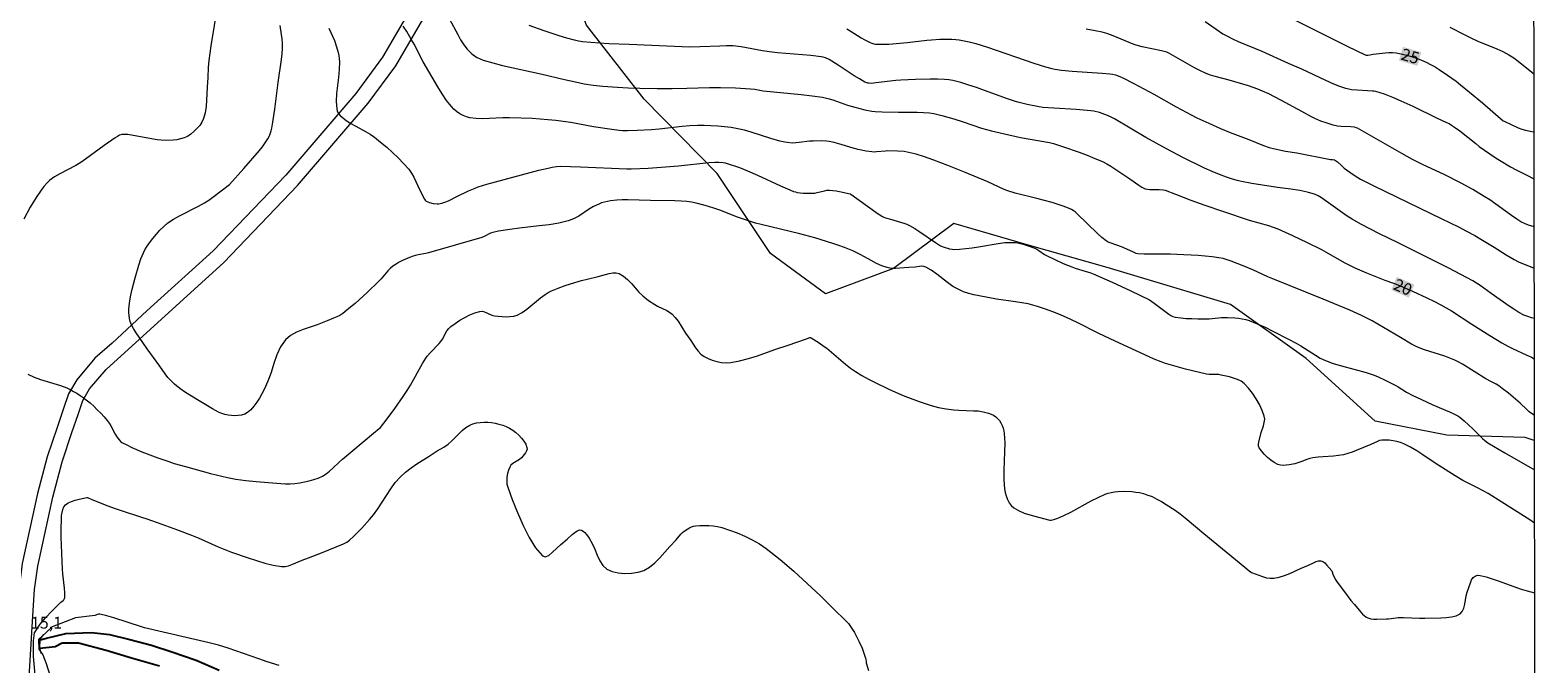
# Model space of a CAD drawing. Units: metres. Extents: x 285539 to 286054, y 1658272 to 1658837.
# Drawn here: x 285845 to 286037, y 1658604 to 1658685 of the extents above; entities that cross this region are included whole.
import ezdxf
from ezdxf.enums import TextEntityAlignment as Align

# ---------------------------------------------------------------- set-up
doc = ezdxf.new("R2010")
doc.units = ezdxf.units.M
doc.header["$MEASUREMENT"] = 0
for name, color, linetype, lineweight in [('Articulacao', 7, 'Continuous', 18), ('Bueiro', 8, 'Continuous', 18), ('Rio_Perene', 5, 'Continuous', 25), ('Topon_Curvas_Mestras_Masc', 255, 'Continuous', 9)]:
    doc.layers.add(name, color=color, linetype=linetype, lineweight=lineweight)
for name, color, linetype, lineweight, true_color in [('Curvas_Intermediarias', 7, 'Continuous', 9, 0x783c14), ('Curvas_Mestras', 7, 'Continuous', 20, 0x783c14), ('Topon_Curvas_Mestras', 7, 'Continuous', 9, 0x783c14), ('Topon_Pto_Cotado', 7, 'Continuous', 9, 0x783c14), ('Vegetacao', 7, 'Orla8', 9, 0x00ff33)]:
    doc.layers.add(name, color=color, linetype=linetype, lineweight=lineweight, true_color=true_color)
doc.styles.add('Arial', font='arial.ttf', dxfattribs={"height": 1.5})
doc.styles.get("Standard").update_dxf_attribs({"font": 'arial.ttf'})
doc.linetypes.add('Orla8', pattern='A,6,-0.5,["V",Standard,S=1,R=0,X=-0.5,Y=-1],-0.5,6,-0.5,["V",Standard,S=1,R=0,X=-0.5,Y=-1],-0.5', length=14)

msp = doc.modelspace()

# ---------------------------------------------------------------- linework, layer by layer
at = {"layer": 'Articulacao', "flags": 128}
msp.add_lwpolyline([(285554.77, 1658831.53), (286036.28, 1658832.15), (286036.99, 1658277.88), (285555.5, 1658277.25), (285554.77, 1658831.53)], close=True, dxfattribs=at)
at = {"layer": 'Bueiro', "flags": 128}
msp.add_lwpolyline([(285846.45, 1658605.55), (285846.2, 1658606.24), (285846.26, 1658607.43), (285846.73, 1658608.02)], dxfattribs=at)
at = {"layer": 'Curvas_Intermediarias', "flags": 128}
for points, elevation in [([(285868.85, 1658688.1), (285868, 1658682.93), (285867.73, 1658681.03), (285867.67, 1658680.17), (285867.61, 1658678.88), (285867.52, 1658677.64), (285867.46, 1658676), (285867.4, 1658675.19), (285867.28, 1658674.41), (285867.07, 1658673.67), (285866.86, 1658673.22), (285866.58, 1658672.78), (285866.23, 1658672.38), (285865.84, 1658672), (285865.43, 1658671.67), (285865.01, 1658671.4), (285864.6, 1658671.21), (285864.15, 1658671.07), (285863.67, 1658670.97), (285863.18, 1658670.92), (285862.22, 1658670.88), (285861.68, 1658670.9), (285861.14, 1658670.96), (285859.51, 1658671.27), (285857.42, 1658671.63), (285857.04, 1658671.65), (285856.68, 1658671.62), (285856.38, 1658671.54), (285856.09, 1658671.4), (285855.81, 1658671.23), (285854.4, 1658670.23), (285852.05, 1658668.5), (285851.44, 1658668.09), (285850.79, 1658667.71), (285848.75, 1658666.65), (285848.1, 1658666.26), (285847.5, 1658665.82), (285847.09, 1658665.44), (285846.72, 1658665.02), (285846.38, 1658664.57), (285845.74, 1658663.62), (285845, 1658662.4), (285844.17, 1658660.86)], 16), ([(286036.55, 1658622.19), (286035.95, 1658622.58), (286032.42, 1658624.84), (286030.64, 1658625.94), (286029.37, 1658626.63), (286027.44, 1658627.62), (286026.45, 1658628.18), (286023.92, 1658629.8), (286022.35, 1658630.87), (286021.56, 1658631.39), (286020.75, 1658631.86), (286019.92, 1658632.28), (286019.48, 1658632.45), (286019.02, 1658632.58), (286018.55, 1658632.66), (286018.06, 1658632.72), (286017.59, 1658632.74), (286017.12, 1658632.73), (286016.83, 1658632.68), (286016.55, 1658632.59), (286015.71, 1658632.18), (286013.85, 1658631.42), (286013.32, 1658631.21), (286012.79, 1658631.03), (286012.23, 1658630.89), (286011.6, 1658630.78), (286010.95, 1658630.71), (286009.64, 1658630.63), (286008.99, 1658630.58), (286008.35, 1658630.49), (286007.96, 1658630.39), (286007.58, 1658630.26), (286006.82, 1658629.97), (286006.44, 1658629.84), (286006.05, 1658629.74), (286005.31, 1658629.59), (286004.93, 1658629.54), (286004.55, 1658629.51), (286004.2, 1658629.54), (286003.87, 1658629.64), (286003.42, 1658629.88), (286002.97, 1658630.19), (286002.54, 1658630.55), (286002.14, 1658630.95), (286001.79, 1658631.37), (286001.5, 1658631.78), (286001.42, 1658631.99), (286001.41, 1658632.23), (286001.45, 1658632.49), (286001.75, 1658633.7), (286002.03, 1658634.56), (286002.15, 1658634.98), (286002.2, 1658635.39), (286002.14, 1658635.78), (286001.87, 1658636.52), (286001.53, 1658637.27), (286001.11, 1658638.01), (286000.64, 1658638.71), (286000.13, 1658639.36), (285999.59, 1658639.94), (285999.19, 1658640.24), (285998.73, 1658640.46), (285998.23, 1658640.64), (285997.71, 1658640.78), (285996.67, 1658641.02), (285996.36, 1658641.08), (285996.05, 1658641.09), (285995.11, 1658641.1), (285994.8, 1658641.15), (285993.9, 1658641.34), (285992.1, 1658641.77), (285991.21, 1658642.01), (285989.44, 1658642.53), (285989, 1658642.69), (285988.14, 1658643.05), (285982.54, 1658645.63), (285981.01, 1658646.37), (285978.32, 1658647.71), (285976.96, 1658648.35), (285976.27, 1658648.65), (285975.56, 1658648.93), (285974.41, 1658649.35), (285973.25, 1658649.75), (285972.67, 1658649.92), (285972.08, 1658650.07), (285971.28, 1658650.23), (285970.47, 1658650.36), (285968.03, 1658650.69), (285965.86, 1658651.1), (285965.18, 1658651.24), (285964.51, 1658651.42), (285963.86, 1658651.63), (285963.23, 1658651.89), (285962.5, 1658652.3), (285961.79, 1658652.79), (285960.43, 1658653.86), (285959.74, 1658654.35), (285959.03, 1658654.77), (285958.79, 1658654.84), (285958.53, 1658654.87), (285958.26, 1658654.85), (285957.71, 1658654.77), (285956.88, 1658654.72), (285955.75, 1658654.61), (285955.2, 1658654.58), (285954.65, 1658654.6), (285954.12, 1658654.69), (285953.43, 1658654.92), (285952.76, 1658655.23), (285952.09, 1658655.58), (285950.77, 1658656.33), (285950.1, 1658656.67), (285949.75, 1658656.83), (285948.7, 1658657.27), (285947.98, 1658657.53), (285947.22, 1658657.78), (285944.93, 1658658.47), (285943.02, 1658659.01), (285938.09, 1658660.18), (285937.34, 1658660.37), (285936.58, 1658660.59), (285935.82, 1658660.84), (285935.07, 1658661.12), (285932.81, 1658662), (285932.05, 1658662.26), (285930.93, 1658662.61), (285929.79, 1658662.9), (285929.21, 1658663.01), (285928.63, 1658663.1), (285927.87, 1658663.17), (285927.1, 1658663.21), (285924, 1658663.24), (285921.11, 1658663.31), (285920.39, 1658663.31), (285919.68, 1658663.27), (285918.9, 1658663.19), (285918.51, 1658663.12), (285918.13, 1658663.04), (285917.76, 1658662.93), (285917.4, 1658662.79), (285916.74, 1658662.46), (285916.1, 1658662.07), (285914.84, 1658661.26), (285914.19, 1658660.91), (285913.51, 1658660.66), (285912.3, 1658660.37), (285911.07, 1658660.16), (285909.82, 1658660), (285907.32, 1658659.72), (285906.07, 1658659.55), (285904.63, 1658659.32), (285903.91, 1658659.16), (285903.63, 1658659.06), (285902.79, 1658658.65), (285902.51, 1658658.53), (285899.12, 1658657.54), (285895.72, 1658656.59), (285895.39, 1658656.51), (285894.4, 1658656.33), (285894.07, 1658656.25), (285893.76, 1658656.15), (285893.31, 1658655.98), (285892.42, 1658655.59), (285891.99, 1658655.37), (285891.58, 1658655.13), (285891.19, 1658654.87), (285890.85, 1658654.59), (285890.55, 1658654.28), (285889.68, 1658653.27), (285889.37, 1658652.95), (285887.89, 1658651.54), (285886.38, 1658650.14), (285885.59, 1658649.48), (285884.79, 1658648.85), (285884.43, 1658648.62), (285884.04, 1658648.42), (285883.63, 1658648.25), (285882.8, 1658647.93), (285881.54, 1658647.42), (285879.75, 1658646.82), (285878.9, 1658646.47), (285878.14, 1658646.05), (285877.5, 1658645.49), (285876.88, 1658644.61), (285876.41, 1658643.59), (285876.02, 1658642.49), (285875.66, 1658641.35), (285875.27, 1658640.23), (285874.8, 1658639.18), (285874.2, 1658638.09), (285873.86, 1658637.56), (285873.49, 1658637.06), (285873.09, 1658636.61), (285872.65, 1658636.24), (285872.31, 1658636.06), (285871.91, 1658635.93), (285871.49, 1658635.87), (285871.04, 1658635.85), (285870.61, 1658635.86), (285870.2, 1658635.91), (285869.79, 1658636), (285869.39, 1658636.14), (285868.99, 1658636.32), (285868.21, 1658636.74), (285866.29, 1658637.86), (285865.52, 1658638.33), (285864.77, 1658638.81), (285864.04, 1658639.32), (285863.35, 1658639.87), (285862.93, 1658640.27), (285862.54, 1658640.72), (285862.18, 1658641.19), (285861.49, 1658642.16), (285859.87, 1658644.36), (285858.41, 1658646.52), (285858.15, 1658646.95), (285857.91, 1658647.4), (285857.73, 1658647.85), (285857.63, 1658648.22), (285857.58, 1658648.6), (285857.55, 1658648.99), (285857.56, 1658649.39), (285857.64, 1658650.17), (285857.78, 1658650.98), (285857.95, 1658651.79), (285858.15, 1658652.6), (285858.36, 1658653.4), (285858.82, 1658655), (285859.08, 1658655.8), (285859.23, 1658656.19), (285859.4, 1658656.58), (285859.59, 1658656.95), (285859.8, 1658657.3), (285860.2, 1658657.86), (285860.61, 1658658.41), (285861.06, 1658658.95), (285861.52, 1658659.46), (285862.01, 1658659.94), (285862.53, 1658660.38), (285863.26, 1658660.87), (285864.02, 1658661.3), (285866.42, 1658662.5), (285867.19, 1658662.94), (285867.73, 1658663.29), (285868.25, 1658663.66), (285870.37, 1658665.29), (285872.21, 1658667.3), (285874.18, 1658669.59), (285874.57, 1658670.07), (285874.93, 1658670.56), (285875.26, 1658671.08), (285875.42, 1658671.4), (285875.56, 1658671.74), (285875.66, 1658672.1), (285875.75, 1658672.46), (285875.9, 1658673.19), (285876.16, 1658674.87), (285876.58, 1658678.24), (285877.01, 1658681.18), (285877.08, 1658681.91), (285877.12, 1658682.64), (285877.11, 1658683.22), (285877.07, 1658683.79), (285877.01, 1658684.37), (285876.82, 1658685.51)], 17), ([(286036.53, 1658635.9), (286036.18, 1658636.13), (286035.87, 1658636.36), (286035.57, 1658636.62), (286034.73, 1658637.45), (286034.43, 1658637.71), (286033.25, 1658638.7), (286032.44, 1658639.33), (286032.03, 1658639.64), (286031.67, 1658639.86), (286031.09, 1658640.15), (286030.38, 1658640.56), (286028.86, 1658641.47), (286027.41, 1658642.39), (286026.91, 1658642.67), (286026.4, 1658642.92), (286025.78, 1658643.18), (286025.14, 1658643.41), (286022.56, 1658644.24), (286021.86, 1658644.49), (286021.4, 1658644.68), (286020.9, 1658644.94), (286019.5, 1658645.8), (286017.34, 1658647.08), (286015.88, 1658647.91), (286015.14, 1658648.3), (286014.45, 1658648.63), (286013.05, 1658649.26), (286009.64, 1658650.67), (286003.23, 1658653.26), (286002.6, 1658653.54), (286000.71, 1658654.4), (285999.44, 1658654.94), (285997.93, 1658655.52), (285997.42, 1658655.7), (285996.9, 1658655.84), (285996.38, 1658655.95), (285995.5, 1658656.08), (285994.61, 1658656.17), (285993.71, 1658656.24), (285991.03, 1658656.37), (285990.2, 1658656.4), (285986.87, 1658656.41), (285986.04, 1658656.44), (285985.83, 1658656.5), (285985.41, 1658656.71), (285983.95, 1658657.35), (285983.38, 1658657.57), (285982.53, 1658657.83), (285982.26, 1658657.94), (285982.02, 1658658.09), (285981.47, 1658658.52), (285980.94, 1658658.99), (285978.27, 1658661.59), (285978.06, 1658661.78), (285977.83, 1658661.95), (285977.59, 1658662.09), (285977, 1658662.35), (285976.39, 1658662.57), (285975.13, 1658662.96), (285973.19, 1658663.5), (285970.43, 1658664.18), (285969.51, 1658664.45), (285969.04, 1658664.65), (285966.96, 1658665.63), (285963.96, 1658666.86), (285961.86, 1658667.69), (285960.07, 1658668.36), (285958.88, 1658668.78), (285957.8, 1658669.13), (285957.06, 1658669.32), (285956.69, 1658669.39), (285956.28, 1658669.45), (285955.44, 1658669.52), (285954.18, 1658669.55), (285953.9, 1658669.53), (285952.78, 1658669.41), (285952.5, 1658669.4), (285952.15, 1658669.43), (285951.46, 1658669.51), (285950.42, 1658669.72), (285949.81, 1658669.88), (285947.98, 1658670.44), (285947.37, 1658670.61), (285946.75, 1658670.75), (285946.41, 1658670.8), (285945.73, 1658670.83), (285944.7, 1658670.8), (285944.25, 1658670.77), (285942.92, 1658670.6), (285942.48, 1658670.56), (285942.04, 1658670.55), (285941.4, 1658670.6), (285941.08, 1658670.65), (285940.45, 1658670.79), (285939.3, 1658671.12), (285936.81, 1658671.94), (285935.97, 1658672.18), (285935.12, 1658672.37), (285934.27, 1658672.51), (285933.41, 1658672.62), (285932.55, 1658672.7), (285931.68, 1658672.75), (285930.82, 1658672.78), (285929.95, 1658672.78), (285928.98, 1658672.74), (285928.01, 1658672.66), (285925.1, 1658672.32), (285924.13, 1658672.23), (285922.28, 1658672.13), (285921.05, 1658672.1), (285920.43, 1658672.12), (285919.98, 1658672.14), (285919.07, 1658672.25), (285916.74, 1658672.62), (285913.85, 1658673.14), (285912.88, 1658673.3), (285911.91, 1658673.42), (285910.93, 1658673.52), (285908.97, 1658673.65), (285906.02, 1658673.75), (285905.17, 1658673.75), (285903.46, 1658673.66), (285902.61, 1658673.63), (285901.78, 1658673.65), (285900.97, 1658673.76), (285900.54, 1658673.87), (285900.11, 1658674.05), (285899.69, 1658674.28), (285899.3, 1658674.55), (285898.95, 1658674.86), (285898.63, 1658675.19), (285898.01, 1658675.98), (285897.44, 1658676.81), (285896.9, 1658677.68), (285895.05, 1658680.9), (285893.87, 1658683.14), (285893.57, 1658683.69), (285892.95, 1658684.75), (285892.49, 1658685.42)], 19), ([(286036.51, 1658648.22), (286036.19, 1658648.3), (286035.7, 1658648.46), (286035.22, 1658648.65), (286034.57, 1658649), (286033.94, 1658649.39), (286033.32, 1658649.81), (286031.02, 1658651.42), (286029.65, 1658652.42), (286029.18, 1658652.73), (286028.7, 1658653.02), (286027.18, 1658653.84), (286025.65, 1658654.63), (286019.13, 1658657.88), (286016.8, 1658658.99), (286014.44, 1658660.22), (286013.35, 1658660.86), (286012.72, 1658661.26), (286009.45, 1658663.58), (286009.03, 1658663.84), (286008.53, 1658664.03), (286007.79, 1658664.25), (286007.42, 1658664.35), (286006.68, 1658664.51), (286005.55, 1658664.69), (286003.84, 1658664.89), (286001.93, 1658665.17), (286000.58, 1658665.39), (285999.25, 1658665.65), (285998.86, 1658665.74), (285998.08, 1658665.95), (285997.32, 1658666.21), (285996.45, 1658666.53), (285995.49, 1658666.92), (285994.54, 1658667.34), (285991.88, 1658668.68), (285989.7, 1658669.82), (285987.06, 1658671.24), (285983.07, 1658673.62), (285982.64, 1658673.85), (285982.2, 1658674.06), (285981.52, 1658674.32), (285981.16, 1658674.43), (285980.45, 1658674.6), (285980.08, 1658674.65), (285979.14, 1658674.75), (285978.2, 1658674.83), (285975.36, 1658674.98), (285973.94, 1658675.08), (285973.47, 1658675.15), (285971.95, 1658675.46), (285970.94, 1658675.7), (285970.45, 1658675.84), (285969.46, 1658676.17), (285966.51, 1658677.25), (285965.52, 1658677.6), (285964.53, 1658677.93), (285963.51, 1658678.23), (285963, 1658678.37), (285962.49, 1658678.49), (285961.96, 1658678.58), (285961.44, 1658678.64), (285960.52, 1658678.68), (285959.59, 1658678.69), (285957.72, 1658678.64), (285955.86, 1658678.55), (285955.23, 1658678.5), (285952.7, 1658678.19), (285952.07, 1658678.14), (285951.8, 1658678.15), (285951.67, 1658678.17), (285951.42, 1658678.24), (285951.3, 1658678.3), (285950.61, 1658678.7), (285949.93, 1658679.12), (285947.9, 1658680.45), (285946.75, 1658681.16), (285946.26, 1658681.4), (285945.99, 1658681.48), (285945.72, 1658681.53), (285944.39, 1658681.67), (285940.17, 1658682.03), (285939.12, 1658682.15), (285938.26, 1658682.28), (285935.52, 1658682.79), (285934.84, 1658682.88), (285934.5, 1658682.9), (285933.66, 1658682.91), (285932.82, 1658682.89), (285930.29, 1658682.78), (285928.95, 1658682.75), (285921.25, 1658683.09), (285918.69, 1658683.19), (285916.37, 1658683.33), (285915.32, 1658683.43), (285914.8, 1658683.51), (285914.29, 1658683.62), (285913.32, 1658683.88), (285912.36, 1658684.17), (285910.44, 1658684.82), (285908.55, 1658685.51)], 21), ([(285994.64, 1658686), (285996.43, 1658684.74), (285996.89, 1658684.45), (285997.37, 1658684.18), (285998.09, 1658683.82), (285998.83, 1658683.48), (286001.82, 1658682.22), (286005.2, 1658680.72), (286006.88, 1658679.97), (286009.96, 1658678.53), (286010.96, 1658678.1), (286011.73, 1658677.8), (286012.12, 1658677.66), (286012.51, 1658677.54), (286012.92, 1658677.43), (286013.27, 1658677.37), (286013.99, 1658677.3), (286015.28, 1658677.23), (286015.91, 1658677.21), (286016.11, 1658677.19), (286016.31, 1658677.14), (286017.4, 1658676.79), (286018.47, 1658676.37), (286019.53, 1658675.93), (286021.06, 1658675.23), (286024.1, 1658673.77), (286025.37, 1658673.18), (286025.68, 1658673.02), (286025.98, 1658672.84), (286026.51, 1658672.47), (286027.04, 1658672.09), (286029.09, 1658670.5), (286029.53, 1658670.12), (286030.85, 1658669.18), (286031.69, 1658668.62), (286032.11, 1658668.36), (286033.52, 1658667.54), (286034.23, 1658667.15), (286035.66, 1658666.4), (286036.39, 1658666.04), (286036.49, 1658665.99)], 24), ([(285883.04, 1658685.17), (285883.73, 1658683.59), (285883.99, 1658682.81), (285884.2, 1658682.05), (285884.28, 1658681.67), (285884.34, 1658681.28), (285884.36, 1658680.89), (285884.33, 1658679.89), (285884.24, 1658678.87), (285884.01, 1658676.84), (285883.97, 1658675.85), (285884.02, 1658674.89), (285884.1, 1658674.59), (285884.26, 1658674.32), (285884.47, 1658674.06), (285884.72, 1658673.82), (285885.25, 1658673.4), (285885.82, 1658673.02), (285886.44, 1658672.68), (285887.68, 1658672.03), (285888.28, 1658671.68), (285888.85, 1658671.28), (285889.62, 1658670.66), (285890.39, 1658670.02), (285891.13, 1658669.36), (285891.85, 1658668.66), (285892.54, 1658667.95), (285893.19, 1658667.21), (285893.53, 1658666.73), (285893.83, 1658666.21), (285894.1, 1658665.67), (285894.6, 1658664.56), (285895.19, 1658663.4), (285895.29, 1658663.27), (285895.41, 1658663.17), (285895.61, 1658663.06), (285895.84, 1658662.97), (285896.32, 1658662.85), (285896.8, 1658662.8), (285897, 1658662.81), (285897.41, 1658662.88), (285897.81, 1658663.01), (285898.27, 1658663.2), (285899.33, 1658663.74), (285900.81, 1658664.46), (285901.64, 1658664.82), (285902.06, 1658664.98), (285903.15, 1658665.31), (285904.24, 1658665.62), (285909.78, 1658667.08), (285910.94, 1658667.37), (285911.48, 1658667.48), (285912, 1658667.56), (285912.53, 1658667.6), (285913.8, 1658667.58), (285915.07, 1658667.54), (285920.98, 1658667.27), (285921.52, 1658667.26), (285923.7, 1658667.37), (285927.53, 1658667.66), (285931.4, 1658668.05), (285932.18, 1658668.1), (285932.7, 1658668.1), (285933.23, 1658668.05), (285933.49, 1658668.01), (285934.27, 1658667.79), (285934.79, 1658667.61), (285935.3, 1658667.42), (285936.33, 1658667.02), (285937.59, 1658666.48), (285940.55, 1658665.11), (285941.74, 1658664.58), (285942.2, 1658664.39), (285942.44, 1658664.32), (285942.67, 1658664.27), (285943.41, 1658664.19), (285943.79, 1658664.17), (285944.54, 1658664.17), (285944.91, 1658664.19), (285945.22, 1658664.24), (285946.15, 1658664.47), (285946.46, 1658664.53), (285946.77, 1658664.55), (285947.2, 1658664.52), (285947.63, 1658664.46), (285948.07, 1658664.38), (285949.4, 1658664.08), (285949.49, 1658664.04), (285950.26, 1658663.48), (285952.2, 1658662.07), (285952.86, 1658661.62), (285953.52, 1658661.2), (285953.72, 1658661.1), (285953.92, 1658661.03), (285954.56, 1658660.88), (285956.25, 1658660.37), (285956.61, 1658660.23), (285956.96, 1658660.06), (285957.64, 1658659.67), (285958.3, 1658659.24), (285960.27, 1658657.9), (285960.93, 1658657.48), (285961.26, 1658657.33), (285962.07, 1658657.09), (285962.39, 1658657.03), (285962.55, 1658657.02), (285963.34, 1658657.05), (285964.14, 1658657.12), (285964.93, 1658657.21), (285965.77, 1658657.34), (285968.28, 1658657.78), (285969.12, 1658657.88), (285969.95, 1658657.91), (285970.45, 1658657.88), (285970.95, 1658657.79), (285971.45, 1658657.66), (285971.95, 1658657.51), (285972.91, 1658657.15), (285973.17, 1658657.03), (285973.43, 1658656.88), (285974.17, 1658656.37), (285974.42, 1658656.22), (285975.48, 1658655.71), (285976.55, 1658655.23), (285977.63, 1658654.78), (285978.08, 1658654.62), (285979.46, 1658654.22), (285979.92, 1658654.08), (285980.37, 1658653.91), (285982.78, 1658652.85), (285985.16, 1658651.75), (285987.53, 1658650.58), (285987.84, 1658650.4), (285988.13, 1658650.19), (285988.99, 1658649.53), (285990.01, 1658648.79), (285990.26, 1658648.62), (285990.52, 1658648.49), (285990.79, 1658648.41), (285991.5, 1658648.3), (285992.21, 1658648.23), (285992.94, 1658648.2), (285993.67, 1658648.19), (285995.13, 1658648.18), (285995.52, 1658648.2), (285996.68, 1658648.33), (285997.07, 1658648.36), (285997.46, 1658648.36), (285998.4, 1658648.31), (285998.87, 1658648.26), (285999.33, 1658648.19), (285999.78, 1658648.09), (286000.23, 1658647.95), (286001.24, 1658647.54), (286002.25, 1658647.1), (286003.24, 1658646.62), (286005.22, 1658645.61), (286006.19, 1658645.1), (286006.82, 1658644.74), (286008.65, 1658643.55), (286009.28, 1658643.19), (286009.93, 1658642.88), (286010.94, 1658642.51), (286011.97, 1658642.19), (286015.13, 1658641.33), (286016.16, 1658641), (286016.63, 1658640.81), (286017.56, 1658640.39), (286018.91, 1658639.68), (286019.19, 1658639.53), (286020.27, 1658638.83), (286021.05, 1658638.42), (286022.08, 1658637.94), (286023.63, 1658637.24), (286025.75, 1658636.34), (286026.27, 1658636.1), (286026.78, 1658635.83), (286027.07, 1658635.65), (286027.62, 1658635.2), (286028.72, 1658634.18), (286029.93, 1658632.97), (286030.25, 1658632.68), (286030.6, 1658632.42), (286032.76, 1658631.13), (286036.54, 1658628.96)], 18), ([(285948.97, 1658685.09), (285949.43, 1658684.83), (285950.8, 1658683.95), (285951.27, 1658683.68), (285951.94, 1658683.34), (285952.18, 1658683.25), (285952.41, 1658683.18), (285952.65, 1658683.14), (285953.21, 1658683.11), (285953.77, 1658683.12), (285954.33, 1658683.14), (285956.65, 1658683.35), (285959.16, 1658683.65), (285959.79, 1658683.7), (285960.82, 1658683.76), (285961.85, 1658683.77), (285962.37, 1658683.76), (285962.88, 1658683.72), (285963.3, 1658683.67), (285964.16, 1658683.53), (285964.58, 1658683.43), (285965.41, 1658683.2), (285966.9, 1658682.73), (285972.79, 1658680.71), (285974.27, 1658680.25), (285975.08, 1658680.04), (285975.49, 1658679.96), (285976.32, 1658679.84), (285977.69, 1658679.7), (285981.52, 1658679.45), (285982.47, 1658679.36), (285982.83, 1658679.3), (285983.19, 1658679.21), (285983.74, 1658679.01), (285984.15, 1658678.83), (285985.54, 1658678.13), (285988.08, 1658676.76), (285990.92, 1658675.16), (285992.83, 1658674.14), (285993.57, 1658673.77), (285995.07, 1658673.06), (285996.58, 1658672.39), (285997.81, 1658671.87), (286000.18, 1658671.01), (286002.06, 1658670.24), (286002.79, 1658670), (286003.49, 1658669.8), (286004.85, 1658669.5), (286006.3, 1658669.28), (286010.6, 1658668.47), (286010.84, 1658668.45), (286011.09, 1658668.39), (286011.22, 1658668.34), (286011.46, 1658668.15), (286011.97, 1658667.67), (286012.33, 1658667.36), (286013.36, 1658666.63), (286014.06, 1658666.17), (286014.42, 1658665.97), (286016.1, 1658665.1), (286024.74, 1658660.92), (286026.87, 1658659.87), (286027.92, 1658659.33), (286028.94, 1658658.78), (286029.94, 1658658.19), (286031.44, 1658657.28), (286032.95, 1658656.32), (286033.96, 1658655.71), (286034.52, 1658655.44), (286036.51, 1658654.64)], 22), ([(286036.5, 1658659.92), (286036.41, 1658659.93), (286035.93, 1658660.06), (286035.37, 1658660.28), (286034.83, 1658660.54), (286034.31, 1658660.84), (286033.61, 1658661.31), (286030.85, 1658663.3), (286030.15, 1658663.76), (286028.7, 1658664.63), (286027.22, 1658665.45), (286025.16, 1658666.51), (286022.31, 1658667.82), (286021.02, 1658668.45), (286019.65, 1658669.22), (286015.2, 1658671.78), (286014.02, 1658672.45), (286013.87, 1658672.5), (286013.65, 1658672.55), (286013.17, 1658672.59), (286011.92, 1658672.65), (286011.48, 1658672.69), (286010.94, 1658672.83), (286010.15, 1658673.06), (286009.36, 1658673.33), (286008.98, 1658673.48), (286008.57, 1658673.68), (286008.15, 1658673.89), (286006.94, 1658674.58), (286004.25, 1658676.02), (286002.72, 1658676.8), (286001.94, 1658677.15), (286001.34, 1658677.39), (286000.12, 1658677.81), (285997.68, 1658678.55), (285995.9, 1658679.01), (285995.31, 1658679.19), (285994.75, 1658679.4), (285994.01, 1658679.74), (285993.28, 1658680.12), (285990.01, 1658681.97), (285989.72, 1658682.12), (285989.56, 1658682.17), (285989.08, 1658682.29), (285986.6, 1658682.78), (285985.82, 1658682.99), (285985.44, 1658683.13), (285984.93, 1658683.33), (285982.91, 1658684.21), (285982.1, 1658684.5), (285981.5, 1658684.66), (285980.6, 1658684.84), (285979.45, 1658685.05)], 23), ([(286025.77, 1658685.28), (286027.61, 1658684.34), (286028.54, 1658683.88), (286029.33, 1658683.52), (286031.75, 1658682.54), (286032.54, 1658682.19), (286033.31, 1658681.78), (286033.92, 1658681.4), (286034.5, 1658680.97), (286036.2, 1658679.58), (286036.47, 1658679.37)], 26), ([(285844.71, 1658641.13), (285845.49, 1658640.76), (285846.31, 1658640.46), (285848.84, 1658639.69), (285849.65, 1658639.38), (285850.09, 1658639.17), (285850.52, 1658638.95), (285850.94, 1658638.7), (285851.35, 1658638.44), (285851.75, 1658638.16), (285852.13, 1658637.87), (285852.61, 1658637.47), (285853.08, 1658637.06), (285853.54, 1658636.61), (285853.98, 1658636.17), (285854.4, 1658635.71), (285854.81, 1658635.23), (285855.05, 1658634.92), (285855.25, 1658634.58), (285855.82, 1658633.52), (285856.02, 1658633.18), (285856.31, 1658632.77), (285856.54, 1658632.54), (285856.68, 1658632.45), (285857.3, 1658632.13), (285857.93, 1658631.82), (285859.22, 1658631.26), (285861.24, 1658630.49), (285862.64, 1658630.01), (285863.34, 1658629.79), (285864.76, 1658629.37), (285867.96, 1658628.51), (285870.11, 1658628), (285871.18, 1658627.78), (285871.83, 1658627.67), (285872.47, 1658627.59), (285873.77, 1658627.47), (285876.89, 1658627.23), (285877.5, 1658627.2), (285878.11, 1658627.2), (285878.7, 1658627.24), (285879.31, 1658627.32), (285879.91, 1658627.42), (285880.52, 1658627.55), (285881.11, 1658627.72), (285881.68, 1658627.92), (285882.22, 1658628.17), (285882.69, 1658628.45), (285883.12, 1658628.78), (285883.54, 1658629.16), (285884.35, 1658629.94), (285884.77, 1658630.32), (285888.72, 1658633.64), (285889.43, 1658634.21), (285889.59, 1658634.37), (285889.74, 1658634.54), (285890.31, 1658635.27), (285891.42, 1658636.75), (285892.48, 1658638.29), (285893, 1658639.06), (285893.41, 1658639.73), (285894.96, 1658642.5), (285895.38, 1658643.17), (285895.56, 1658643.43), (285895.97, 1658643.9), (285897.08, 1658645.05), (285897.28, 1658645.29), (285897.5, 1658645.61), (285898.07, 1658646.63), (285898.29, 1658646.93), (285898.56, 1658647.19), (285899.11, 1658647.6), (285899.71, 1658647.99), (285900.33, 1658648.35), (285900.96, 1658648.67), (285901.6, 1658648.93), (285902.24, 1658649.13), (285902.54, 1658649.14), (285902.84, 1658649.07), (285903.78, 1658648.65), (285904.1, 1658648.58), (285904.59, 1658648.52), (285905.09, 1658648.48), (285905.6, 1658648.45), (285906.09, 1658648.46), (285906.57, 1658648.52), (285907.02, 1658648.66), (285907.65, 1658648.99), (285908.24, 1658649.41), (285909.96, 1658650.87), (285910.56, 1658651.29), (285910.96, 1658651.52), (285911.37, 1658651.73), (285911.8, 1658651.93), (285912.23, 1658652.1), (285913.1, 1658652.42), (285913.79, 1658652.64), (285915.19, 1658653.05), (285915.9, 1658653.23), (285917.32, 1658653.56), (285918.71, 1658653.94), (285919.17, 1658654.02), (285919.61, 1658654.03), (285920.01, 1658653.93), (285920.56, 1658653.61), (285921.07, 1658653.17), (285921.55, 1658652.67), (285922.51, 1658651.59), (285923.02, 1658651.1), (285923.75, 1658650.53), (285924.52, 1658650.02), (285924.89, 1658649.81), (285926.06, 1658649.25), (285926.42, 1658649.04), (285926.74, 1658648.78), (285927.13, 1658648.35), (285927.49, 1658647.87), (285928.46, 1658646.35), (285929.11, 1658645.42), (285929.72, 1658644.5), (285930.05, 1658644.07), (285930.4, 1658643.69), (285930.81, 1658643.38), (285931.31, 1658643.12), (285931.85, 1658642.91), (285932.43, 1658642.75), (285933.03, 1658642.64), (285933.62, 1658642.6), (285934.2, 1658642.63), (285935.33, 1658642.83), (285936.45, 1658643.13), (285937.59, 1658643.49), (285939.83, 1658644.28), (285941.51, 1658644.84), (285943.71, 1658645.61), (285944.26, 1658645.79), (285944.35, 1658645.79), (285944.44, 1658645.76), (285945.45, 1658645.12), (285946.12, 1658644.67), (285946.44, 1658644.44), (285947.05, 1658643.95), (285948.83, 1658642.4), (285949.44, 1658641.91), (285950.08, 1658641.47), (285950.9, 1658640.97), (285951.74, 1658640.5), (285952.6, 1658640.06), (285954.34, 1658639.22), (285955.95, 1658638.51), (285956.7, 1658638.21), (285958.2, 1658637.66), (285959.73, 1658637.17), (285960.67, 1658636.91), (285961.63, 1658636.73), (285962.61, 1658636.6), (285963.23, 1658636.54), (285965.11, 1658636.49), (285965.73, 1658636.45), (285966.34, 1658636.36), (285966.67, 1658636.28), (285967.01, 1658636.18), (285967.35, 1658636.05), (285967.66, 1658635.9), (285967.95, 1658635.71), (285968.19, 1658635.5), (285968.41, 1658635.24), (285968.59, 1658634.95), (285968.75, 1658634.62), (285968.88, 1658634.28), (285968.97, 1658633.93), (285969.03, 1658633.58), (285969.09, 1658632.42), (285969.07, 1658631.24), (285968.97, 1658628.87), (285968.97, 1658627.69), (285969.06, 1658626.54), (285969.14, 1658626.09), (285969.27, 1658625.64), (285969.44, 1658625.19), (285969.66, 1658624.78), (285969.92, 1658624.42), (285970.24, 1658624.14), (285970.86, 1658623.77), (285971.55, 1658623.47), (285972.29, 1658623.23), (285974.65, 1658622.58), (285974.83, 1658622.56), (285975.01, 1658622.57), (285975.35, 1658622.66), (285975.87, 1658622.83), (285976.63, 1658623.14), (285977.51, 1658623.59), (285980.11, 1658625.02), (285980.99, 1658625.46), (285981.88, 1658625.86), (285982.27, 1658625.99), (285982.66, 1658626.09), (285983.07, 1658626.16), (285983.48, 1658626.2), (285984.3, 1658626.23), (285985.28, 1658626.19), (285985.78, 1658626.14), (285986.27, 1658626.06), (285986.75, 1658625.95), (285987.21, 1658625.8), (285987.85, 1658625.55), (285988.47, 1658625.25), (285989.08, 1658624.92), (285989.67, 1658624.57), (285990.82, 1658623.81), (285991.45, 1658623.35), (285992.06, 1658622.87), (285994.43, 1658620.86), (285999.65, 1658616.59), (286000.22, 1658616.1), (286000.38, 1658616), (286000.54, 1658615.92), (286001.47, 1658615.55), (286001.94, 1658615.37), (286002.42, 1658615.23), (286002.9, 1658615.16), (286003.36, 1658615.16), (286004.05, 1658615.29), (286004.73, 1658615.51), (286005.41, 1658615.79), (286006.76, 1658616.4), (286007.76, 1658616.82), (286008.42, 1658617.15), (286008.74, 1658617.29), (286009.05, 1658617.37), (286009.35, 1658617.38), (286009.61, 1658617.28), (286009.85, 1658617.11), (286010.09, 1658616.89), (286010.73, 1658616.12), (286010.8, 1658615.99), (286010.88, 1658615.67), (286011.19, 1658615.07), (286011.42, 1658614.69), (286012.35, 1658613.42), (286013.19, 1658612.35), (286013.62, 1658611.83), (286014.45, 1658610.84), (286014.65, 1658610.61), (286014.86, 1658610.41), (286015.09, 1658610.24), (286015.34, 1658610.11), (286015.7, 1658610.02), (286016.09, 1658609.97), (286016.49, 1658609.96), (286017.71, 1658610), (286017.96, 1658610.02), (286018.96, 1658610.15), (286019.21, 1658610.16), (286019.89, 1658610.16), (286021.92, 1658610.1), (286022.6, 1658610.09), (286024.63, 1658610.15), (286025.32, 1658610.18), (286025.98, 1658610.25), (286026.58, 1658610.39), (286027.08, 1658610.64), (286027.36, 1658610.95), (286027.54, 1658611.36), (286027.67, 1658611.86), (286027.86, 1658612.91), (286028, 1658613.39), (286028.4, 1658614.58), (286028.55, 1658614.95), (286028.75, 1658615.25), (286028.99, 1658615.45), (286029.28, 1658615.54), (286029.63, 1658615.53), (286030.01, 1658615.45), (286030.41, 1658615.33), (286032.08, 1658614.8), (286034.75, 1658613.84), (286035.64, 1658613.56), (286036.55, 1658613.33), (286036.56, 1658613.33)], 16), ([(285853.23, 1658610.43), (285850.74, 1658610.13), (285849.43, 1658609.63), (285847.8, 1658608.97), (285847.01, 1658608.28), (285846.07, 1658607.39), (285846.08, 1658606.16), (285846.58, 1658605.43), (285847.02, 1658604.33), (285847.58, 1658602.57)], 14), ([(285876.71, 1658604.06), (285875.17, 1658604.53), (285874.09, 1658604.9), (285871.19, 1658605.92), (285870.19, 1658606.29), (285868.99, 1658606.65), (285867.79, 1658606.97), (285859.53, 1658608.85), (285859.16, 1658609), (285855.63, 1658610.13), (285854.75, 1658610.38), (285853.87, 1658610.58), (285853.71, 1658610.59), (285853.56, 1658610.56), (285853.24, 1658610.43), (285853.23, 1658610.43)], 14)]:
    msp.add_lwpolyline(points, dxfattribs=dict(at, elevation=elevation))
at = {"layer": 'Curvas_Mestras', "flags": 128}
for points, elevation in [([(285898.4, 1658686.33), (285899.44, 1658684.34), (285899.81, 1658683.69), (285900.21, 1658683.06), (285900.65, 1658682.48), (285900.92, 1658682.18), (285901.22, 1658681.9), (285901.56, 1658681.65), (285901.92, 1658681.44), (285902.29, 1658681.25), (285902.67, 1658681.1), (285903.9, 1658680.74), (285905.14, 1658680.42), (285910.21, 1658679.31), (285913.02, 1658678.64), (285914.43, 1658678.32), (285915.55, 1658678.1), (285916.67, 1658677.93), (285917.91, 1658677.8), (285919.77, 1658677.65), (285921.13, 1658677.58), (285922.61, 1658677.54), (285924.83, 1658677.5), (285926.73, 1658677.5), (285928.62, 1658677.53), (285931.48, 1658677.62), (285932.91, 1658677.63), (285934.81, 1658677.58), (285936.7, 1658677.46), (285937.26, 1658677.39), (285938.35, 1658677.2), (285943.19, 1658676.73), (285944.59, 1658676.57), (285945.88, 1658676.37), (285946.73, 1658676.18), (285947.2, 1658676.04), (285949.08, 1658675.37), (285949.99, 1658675.1), (285951.3, 1658674.77), (285952.19, 1658674.61), (285952.61, 1658674.56), (285953.47, 1658674.51), (285955.55, 1658674.47), (285957.95, 1658674.46), (285958.74, 1658674.43), (285959.53, 1658674.37), (285960.05, 1658674.29), (285960.56, 1658674.19), (285961.07, 1658674.06), (285962.6, 1658673.62), (285963.79, 1658673.24), (285966.15, 1658672.44), (285967.43, 1658672.09), (285969.08, 1658671.7), (285971.1, 1658671.27), (285974.79, 1658670.62), (285975.3, 1658670.5), (285976.56, 1658670.08), (285978.59, 1658669.38), (285979.59, 1658669), (285980.59, 1658668.6), (285981.56, 1658668.18), (285982.1, 1658667.9), (285982.62, 1658667.59), (285985.03, 1658665.98), (285986.18, 1658665.17), (285986.57, 1658664.93), (285986.98, 1658664.74), (285987.26, 1658664.67), (285987.56, 1658664.63), (285988.46, 1658664.65), (285988.75, 1658664.64), (285989.28, 1658664.59), (285989.53, 1658664.53), (285990.84, 1658664.04), (285992.79, 1658663.27), (285994.58, 1658662.64), (285996.83, 1658661.87), (286000.23, 1658660.75), (286002.67, 1658660.04), (286003.27, 1658659.84), (286003.86, 1658659.62), (286004.8, 1658659.22), (286005.74, 1658658.79), (286007.59, 1658657.9), (286009.42, 1658656.98), (286010.01, 1658656.67), (286012.31, 1658655.33), (286012.91, 1658655.03), (286013.66, 1658654.68), (286015.18, 1658654.03), (286017.48, 1658653.1), (286018.61, 1658652.71), (286019.16, 1658652.49), (286021.01, 1658651.68), (286022.85, 1658650.86), (286023.75, 1658650.42), (286024.65, 1658649.96), (286025.32, 1658649.58), (286025.97, 1658649.18), (286028.56, 1658647.5), (286030.85, 1658646.07), (286032.4, 1658645.13), (286033.18, 1658644.69), (286033.77, 1658644.39), (286035.57, 1658643.57), (286036.17, 1658643.29), (286036.52, 1658643.1)], 20), ([(286005.82, 1658686.31), (286012.72, 1658682.86), (286014.99, 1658681.76), (286015.13, 1658681.73), (286015.33, 1658681.72), (286015.61, 1658681.76), (286016.02, 1658681.85), (286017.55, 1658682.02), (286018.02, 1658682.06), (286018.48, 1658682.06), (286018.94, 1658682.02), (286019.59, 1658681.89), (286020.24, 1658681.74), (286020.89, 1658681.55), (286021.53, 1658681.33), (286022.16, 1658681.09), (286022.77, 1658680.82), (286023.33, 1658680.55), (286023.89, 1658680.24), (286024.43, 1658679.91), (286025.48, 1658679.2), (286026.58, 1658678.4), (286027.15, 1658677.95), (286028.28, 1658677.02), (286029.92, 1658675.65), (286032.58, 1658673.37), (286032.69, 1658673.31), (286034.5, 1658672.5), (286034.96, 1658672.33), (286035.42, 1658672.19), (286036.01, 1658672.05), (286036.48, 1658671.97)], 25), ([(285845.84, 1658600.58), (285845.43, 1658605.22), (285845.43, 1658607.2), (285845.56, 1658608.23), (285846.25, 1658609.33), (285846.93, 1658610.11), (285847.75, 1658610.96), (285848.89, 1658612.13), (285849.02, 1658612.2), (285849.19, 1658612.33), (285849.27, 1658612.42), (285849.33, 1658612.51), (285849.38, 1658612.61), (285849.39, 1658612.72), (285849.39, 1658613.3), (285849.35, 1658613.9), (285849.16, 1658615.72), (285849.11, 1658616.32), (285848.96, 1658619.36), (285848.93, 1658620.38), (285848.92, 1658621.39), (285848.96, 1658622.77), (285848.99, 1658623.16), (285849.05, 1658623.55), (285849.14, 1658623.92), (285849.27, 1658624.24), (285849.47, 1658624.5), (285849.82, 1658624.75), (285850.25, 1658624.95), (285850.72, 1658625.1), (285851.22, 1658625.22), (285852.19, 1658625.43), (285852.28, 1658625.43), (285852.37, 1658625.41), (285852.75, 1658625.24), (285854.77, 1658624.43), (285855.8, 1658624.05), (285856.47, 1658623.82), (285859.17, 1658622.96), (285859.85, 1658622.73), (285861.75, 1658622.05), (285863.64, 1658621.36), (285865.52, 1658620.64), (285866.38, 1658620.29), (285868.91, 1658619.17), (285869.76, 1658618.82), (285870.62, 1658618.5), (285872.74, 1658617.77), (285873.8, 1658617.41), (285874.88, 1658617.1), (285875.95, 1658616.85), (285877.01, 1658616.68), (285877.45, 1658616.68), (285877.89, 1658616.76), (285878.33, 1658616.91), (285879.63, 1658617.45), (285880.45, 1658617.76), (285882.07, 1658618.39), (285884.89, 1658619.56), (285885.3, 1658619.76), (285885.48, 1658619.87), (285885.65, 1658620.01), (285886.2, 1658620.51), (285887.24, 1658621.55), (285888.22, 1658622.65), (285888.69, 1658623.22), (285889.28, 1658624.02), (285890.9, 1658626.55), (285891.48, 1658627.35), (285892.13, 1658628.08), (285892.78, 1658628.68), (285893.49, 1658629.22), (285894.24, 1658629.72), (285895.78, 1658630.69), (285896.81, 1658631.36), (285897.67, 1658631.86), (285898.21, 1658632.23), (285898.67, 1658632.64), (285899.99, 1658633.96), (285900.46, 1658634.35), (285900.96, 1658634.65), (285901.38, 1658634.82), (285901.83, 1658634.93), (285902.31, 1658635), (285902.79, 1658635.02), (285903.27, 1658635.01), (285903.74, 1658634.97), (285904.21, 1658634.9), (285904.68, 1658634.79), (285905.16, 1658634.65), (285905.62, 1658634.48), (285906.05, 1658634.27), (285906.45, 1658634.02), (285906.83, 1658633.73), (285907.2, 1658633.39), (285907.54, 1658633.01), (285907.85, 1658632.61), (285908.09, 1658632.21), (285908.25, 1658631.81), (285908.27, 1658631.6), (285908.2, 1658631.37), (285908.06, 1658631.14), (285907.71, 1658630.7), (285907.54, 1658630.5), (285907.3, 1658630.28), (285906.46, 1658629.75), (285906.22, 1658629.54), (285906.06, 1658629.3), (285905.9, 1658628.92), (285905.78, 1658628.5), (285905.7, 1658628.05), (285905.67, 1658627.6), (285905.7, 1658627.16), (285905.81, 1658626.75), (285906.39, 1658625.18), (285907.04, 1658623.53), (285907.75, 1658621.89), (285908.52, 1658620.36), (285909.35, 1658619.03), (285910.22, 1658618), (285910.58, 1658617.89), (285911.02, 1658618.08), (285911.52, 1658618.47), (285912.56, 1658619.47), (285913.37, 1658620.13), (285914.02, 1658620.73), (285914.34, 1658621.01), (285914.65, 1658621.21), (285914.97, 1658621.32), (285915.18, 1658621.29), (285915.4, 1658621.17), (285915.62, 1658620.98), (285915.82, 1658620.75), (285916.18, 1658620.28), (285916.56, 1658619.61), (285916.89, 1658618.86), (285917.2, 1658618.09), (285917.53, 1658617.38), (285917.93, 1658616.77), (285918.44, 1658616.33), (285919.1, 1658616.03), (285919.88, 1658615.85), (285920.72, 1658615.78), (285921.58, 1658615.81), (285922.4, 1658615.94), (285923.13, 1658616.17), (285923.87, 1658616.57), (285924.55, 1658617.13), (285925.19, 1658617.78), (285926.43, 1658619.19), (285927.26, 1658620.07), (285927.84, 1658620.77), (285928.04, 1658620.98), (285928.26, 1658621.17), (285928.72, 1658621.47), (285928.96, 1658621.6), (285929.21, 1658621.71), (285929.47, 1658621.79), (285929.73, 1658621.84), (285930.28, 1658621.88), (285930.84, 1658621.9), (285931.41, 1658621.89), (285931.97, 1658621.85), (285932.52, 1658621.76), (285933.05, 1658621.62), (285934.03, 1658621.29), (285935.02, 1658620.93), (285935.99, 1658620.51), (285936.95, 1658620.05), (285937.86, 1658619.53), (285938.72, 1658618.94), (285940.5, 1658617.54), (285942.24, 1658616.06), (285943.95, 1658614.52), (285945.62, 1658612.94), (285947.26, 1658611.33), (285948.89, 1658609.72), (285949.2, 1658609.39), (285949.47, 1658609.03), (285949.72, 1658608.65), (285949.95, 1658608.26), (285950.57, 1658607.07), (285950.92, 1658606.25), (285951.38, 1658604.99), (285951.41, 1658604.9), (285951.44, 1658604.49), (285951.47, 1658604.4), (285951.74, 1658603.45)], 15)]:
    msp.add_lwpolyline(points, dxfattribs=dict(at, elevation=elevation))
at = {"layer": 'Rio_Perene', "flags": 128}
for points in [[(285861.46, 1658603.96), (285857.88, 1658604.99), (285854.68, 1658605.96), (285851.14, 1658606.9), (285849.07, 1658606.9), (285848.16, 1658606.43), (285846.2, 1658606.24)], [(285846.25, 1658607.35), (285847.06, 1658607.53), (285849.51, 1658608.15), (285852.8, 1658608.25), (285855.09, 1658608), (285857.66, 1658607.37), (285860.42, 1658606.66), (285863.03, 1658605.81), (285866.13, 1658604.73), (285869.05, 1658603.48)]]:
    msp.add_lwpolyline(points, dxfattribs=at)
at = {"layer": 'Topon_Curvas_Mestras_Masc'}
for points in [[(286019.3, 1658681.05, 25), (286021.64, 1658680.37, 25), (286019.8, 1658682.79, 25), (286022.14, 1658682.1, 25)], [(286018.31, 1658651.85, 20), (286020.54, 1658650.88, 20), (286019.03, 1658653.51, 20), (286021.26, 1658652.53, 20)]]:
    msp.add_solid(points, dxfattribs=at)
at = {"layer": 'Vegetacao', "flags": 128}
for points in [[(286036.53, 1658632.68), (286035.36, 1658633.09), (286025.39, 1658633.36), (286016.28, 1658635.16), (286007.47, 1658643.11), (285997.84, 1658649.99), (285982.12, 1658654.73), (285971.95, 1658657.59), (285962.63, 1658660.32), (285954.95, 1658654.58), (285946.29, 1658651.35), (285939.27, 1658656.48), (285932.47, 1658666.69), (285923.16, 1658676.13), (285915.83, 1658685.53), (285911.49, 1658696.91), (285902.18, 1658703.93), (285903, 1658706.36), (285905.6, 1658715.16), (285909.72, 1658726.39), (285911.47, 1658730.12), (285914.41, 1658734.16), (285917.19, 1658737.16), (285920.8, 1658741.26), (285923.93, 1658745.89), (285928.5, 1658754.7), (285933.39, 1658765.97), (285946.07, 1658796.14), (285950.45, 1658805.76), (285953.08, 1658810.8), (285955, 1658814.29), (285955.64, 1658815.26), (285956.39, 1658816.08), (285957.1, 1658816.7), (285957.82, 1658817.03), (285958.81, 1658817.47), (285960.15, 1658817.91), (285961.06, 1658818.16), (285961.99, 1658818.31), (285962.87, 1658818.3), (285963.44, 1658818.24), (285964.68, 1658817.74), (286012.54, 1658781.58), (286018.12, 1658778.46), (286023.15, 1658776.9), (286027.17, 1658776.59), (286032.55, 1658776.38), (286036.35, 1658777.21)], [(285900.16, 1658704.2), (285897.27, 1658695.64), (285894.69, 1658689.78), (285889.87, 1658681.47), (285886.48, 1658676.85), (285877.54, 1658666.48), (285868.31, 1658656.82), (285859.86, 1658649.2), (285855.41, 1658645.07), (285853.22, 1658643.16), (285850.91, 1658640.41), (285849.89, 1658638.62), (285849.19, 1658636.65), (285848.41, 1658634.36), (285847.16, 1658630.63), (285845.92, 1658625.97), (285843.97, 1658617.04), (285843.57, 1658613.93), (285843.33, 1658610.52), (285842.67, 1658599.85), (285841.39, 1658582.31), (285839.79, 1658564.35), (285837.94, 1658548.56), (285836.74, 1658542.54), (285835.6, 1658538.68), (285834.41, 1658535.56), (285833.17, 1658532.8), (285829.8, 1658525.76), (285828.76, 1658522.75), (285828.39, 1658520.64), (285828.15, 1658517.61), (285828.03, 1658514.04), (285828.11, 1658509.96), (285828.47, 1658505.19), (285829.36, 1658496.89), (285830.37, 1658488.9), (285830.85, 1658485.84), (285832.23, 1658478.87), (285835.48, 1658464.03), (285836.37, 1658460.06), (285837.29, 1658457.44), (285838.3, 1658454.88), (285840.08, 1658451.95), (285841.96, 1658449.54), (285844.72, 1658446.66), (285846.34, 1658445.12), (285846.7, 1658444.83), (285855.16, 1658439.81), (285856.44, 1658438.91), (285857.35, 1658438), (285858.52, 1658436.28), (285859.76, 1658433.35), (285861.7, 1658426.05), (285862.8, 1658421.79), (285861.74, 1658421.06), (285860.31, 1658419.11), (285860.52, 1658416.34), (285860.91, 1658413.68), (285860.66, 1658410.87), (285858.62, 1658409), (285856.47, 1658407.51), (285853.71, 1658405.92), (285851.13, 1658404.75), (285849.41, 1658403.93), (285848.88, 1658403.79), (285846.24, 1658402.2), (285843.53, 1658401.46), (285842.22, 1658399.41), (285842.83, 1658397.14), (285843.05, 1658394.82), (285841.6, 1658392.46), (285839.05, 1658391.4), (285836.76, 1658390.95), (285834.42, 1658390.85), (285832.68, 1658390.54), (285830.95, 1658389.62), (285829.22, 1658388.05), (285828.97, 1658387.87), (285827, 1658386.71), (285825.42, 1658385.27), (285824.44, 1658383.33), (285823.73, 1658381.15), (285822.04, 1658380.78), (285820.39, 1658379.62), (285820.13, 1658377.64), (285820.84, 1658375.29), (285821, 1658372.81), (285821.09, 1658370.42), (285822.57, 1658369.28), (285824.37, 1658368.67), (285826.48, 1658368.09), (285828.04, 1658366.65), (285829.58, 1658365.14), (285830.69, 1658363.57), (285832.03, 1658361.66), (285833.89, 1658361.07), (285835.85, 1658361.25), (285837.99, 1658361.6), (285839.63, 1658362.33), (285841.26, 1658362.88), (285842.94, 1658362.7), (285846.02, 1658362.64), (285846.29, 1658361.33), (285847.85, 1658354.18), (285849.28, 1658348.75), (285850.43, 1658341.36), (285851.35, 1658338.71), (285852.7, 1658335.71), (285853.59, 1658334.06), (285854.35, 1658332.8), (285855.63, 1658331.42), (285857.12, 1658330.36), (285857.61, 1658329.91), (285857.84, 1658329.61), (285858.03, 1658329.26), (285858.16, 1658328.88), (285860.3, 1658318.19), (285861.09, 1658316.15), (285861.4, 1658315.43), (285862.11, 1658314.31), (285862.41, 1658313.91), (285862.64, 1658313.69), (285863.06, 1658313.4), (285863.96, 1658312.9), (285865.19, 1658312.45), (285866.53, 1658312.17), (285868.98, 1658311.92), (285873.38, 1658311.05), (285874.73, 1658310.59), (285875.76, 1658310.1), (285878.62, 1658308.23), (285879.72, 1658309.9), (285876.69, 1658311.89), (285875.34, 1658312.51), (285873.94, 1658312.98), (285869.29, 1658313.9), (285865.82, 1658314.3), (285864.81, 1658314.67), (285864.44, 1658314.87), (285863.99, 1658315.2), (285863.67, 1658315.65), (285863.18, 1658316.38), (285862.91, 1658316.98), (285862.44, 1658318.23), (285861.08, 1658324.5), (285860.08, 1658329.48), (285859.87, 1658330.12), (285859.5, 1658330.82), (285859.01, 1658331.36), (285858.33, 1658331.97), (285856.98, 1658332.96), (285856.02, 1658333.91), (285855.52, 1658334.69), (285854.48, 1658336.62), (285853.21, 1658339.45), (285852.38, 1658341.84), (285851.24, 1658349.15), (285849.81, 1658354.58), (285848.25, 1658361.73), (285847.39, 1658366), (285847.1, 1658369.05), (285847.11, 1658370.57), (285848.64, 1658370.58), (285852.91, 1658370.58), (285857.04, 1658370.51), (285861.13, 1658370.06), (285865.41, 1658369.13), (285869.73, 1658368.48), (285874.08, 1658366.86), (285878.08, 1658364.81), (285882.68, 1658364.21), (285886.61, 1658365.79), (285891.03, 1658367.91), (285893.61, 1658370.94), (285894.76, 1658374.83), (285892.94, 1658379.08), (285890.91, 1658382.81), (285890.26, 1658387.45), (285889.03, 1658390.43), (285888.39, 1658394.79), (285889.23, 1658398.99), (285889.46, 1658403.16), (285890.43, 1658406.79), (285890.5, 1658408.62), (285890.57, 1658411.33), (285891.36, 1658413.52), (285891.23, 1658415.73), (285891.04, 1658416.77), (285890.85, 1658419.38), (285890.12, 1658421.49), (285888.69, 1658422.68), (285886.19, 1658422.82), (285884.16, 1658421.23), (285882.93, 1658419.4), (285881.49, 1658418.12), (285879.4, 1658417.82), (285877.76, 1658419.5), (285876.89, 1658421.15), (285875.24, 1658422.35), (285873.53, 1658422.04), (285872.23, 1658421.55), (285870.35, 1658421.42), (285868.44, 1658421.3), (285865.06, 1658421.05), (285863.64, 1658426.55), (285861.66, 1658434), (285860.28, 1658437.24), (285858.9, 1658439.28), (285857.74, 1658440.45), (285856.24, 1658441.5), (285848.81, 1658445.82), (285848.06, 1658446.3), (285847.63, 1658446.67), (285846.13, 1658448.08), (285843.48, 1658450.85), (285841.73, 1658453.09), (285840.09, 1658455.77), (285839.17, 1658458.14), (285838.3, 1658460.61), (285837.44, 1658464.46), (285834.19, 1658479.28), (285832.82, 1658486.19), (285832.35, 1658489.18), (285831.35, 1658497.13), (285830.46, 1658505.37), (285830.1, 1658510.06), (285830.03, 1658514.03), (285830.15, 1658517.5), (285830.37, 1658520.38), (285830.71, 1658522.24), (285831.65, 1658525), (285835.95, 1658533.97), (285837.49, 1658538.04), (285838.69, 1658542.06), (285839.91, 1658548.25), (285842.24, 1658568.04), (285844.67, 1658599.73), (285845.33, 1658610.39), (285845.56, 1658613.73), (285845.95, 1658616.7), (285847.86, 1658625.49), (285849.06, 1658629.99), (285850.31, 1658633.72), (285851.08, 1658636), (285851.71, 1658637.78), (285852.56, 1658639.27), (285854.65, 1658641.75), (285869.65, 1658655.33), (285879.04, 1658665.16), (285888.05, 1658675.6), (285891.55, 1658680.38), (285896.48, 1658688.87), (285899.13, 1658694.92), (285902.18, 1658703.93)]]:
    msp.add_lwpolyline(points, dxfattribs=at)

# ---------------------------------------------------------------- texts
at = {"layer": 'Topon_Curvas_Mestras', "style": 'Arial'}
for s, rotation, p in [('25', 343.706, (286020.74, 1658681.6, 25)), ('20', 336.3544, (286019.8, 1658652.21, 20))]:
    msp.add_text(s, height=1.5, rotation=rotation, dxfattribs=at).set_placement(p, align=Align.MIDDLE_CENTER)
at = {"layer": 'Topon_Pto_Cotado', "style": 'Arial'}
msp.add_text('15,1', height=1.5, dxfattribs=at).set_placement((285845.08, 1658608.76, 15.06))

doc.saveas('drawing.dxf')
